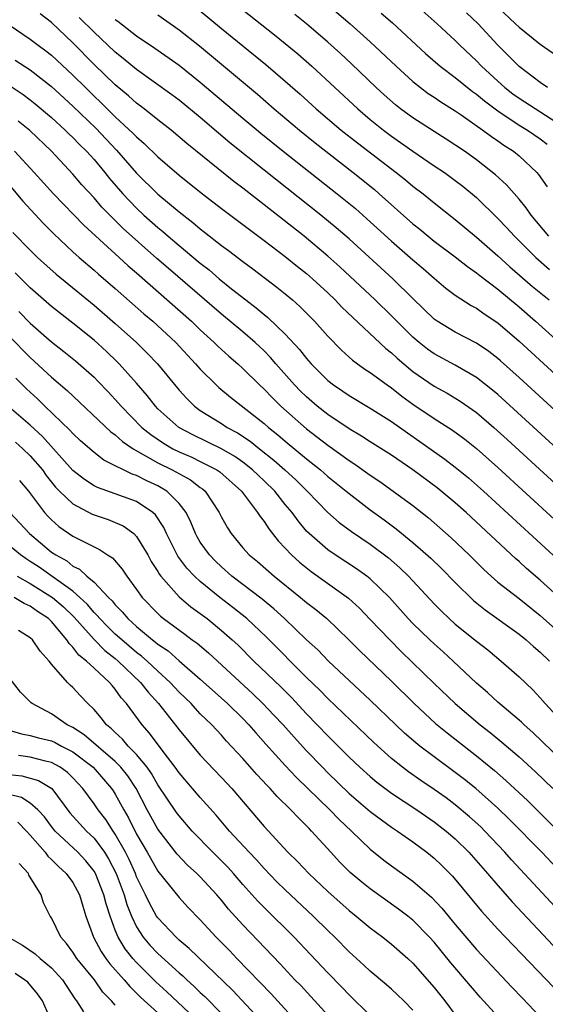
# Model space of a CAD drawing. Units: inches. Extents: x 2628000 to 2631000, y 1515000 to 1518000.
# Drawn here: x 2628350 to 2628399, y 1515859 to 1515951 of the extents above; entities that cross this region are included whole.
import ezdxf

# ---------------------------------------------------------------- set-up
doc = ezdxf.new("R2010")
doc.units = ezdxf.units.IN
doc.header["$MEASUREMENT"] = 0
doc.layers.add('LD26281515_2ft', color=101, linetype='Continuous')

msp = doc.modelspace()

# ---------------------------------------------------------------- linework, layer by layer
at = {"layer": 'LD26281515_2ft'}
for points, elevation in [([(2628379, 1515952.793), (2628381.11, 1515951), (2628383, 1515949.314), (2628385.433, 1515947), (2628387, 1515945.567), (2628387.717, 1515945), (2628388.45, 1515944.451), (2628389, 1515944.092), (2628389.641, 1515943.641), (2628391, 1515942.818), (2628391.567, 1515942.433), (2628393.606, 1515941), (2628394.396, 1515940.395), (2628395, 1515939.991), (2628395.572, 1515939.572), (2628396.466, 1515939), (2628397, 1515938.563), (2628398.67, 1515937), (2628398.827, 1515936.827), (2628399.641, 1515935.64)], 8260), ([(2628387.026, 1515953), (2628389.295, 1515951), (2628391, 1515949.432), (2628391.431, 1515949), (2628393, 1515947.502), (2628393.47, 1515947), (2628395, 1515945.593), (2628395.673, 1515945), (2628396.423, 1515944.424), (2628397, 1515944.012), (2628401, 1515941.442)], 8256), ([(2628395, 1515952.557), (2628396.679, 1515951), (2628397, 1515950.678), (2628399, 1515949.086), (2628400.224, 1515948.224)], 8252), ([(2628405, 1515906.937), (2628395, 1515916.094), (2628394.512, 1515916.512), (2628393, 1515917.704), (2628391, 1515918.853), (2628389, 1515919.921), (2628388.373, 1515920.373), (2628387.591, 1515921), (2628387, 1515921.509), (2628385.502, 1515923), (2628385, 1515923.52), (2628383.462, 1515925), (2628380.121, 1515928.12), (2628379, 1515929.126), (2628376.761, 1515931), (2628373, 1515933.96), (2628371, 1515935.518), (2628370.153, 1515936.153), (2628365.736, 1515939.736), (2628364.245, 1515941), (2628363, 1515941.971), (2628361.722, 1515943), (2628361, 1515943.544), (2628360.235, 1515944.235), (2628359, 1515945.253), (2628357, 1515947.182), (2628355, 1515949.214), (2628353, 1515951.126), (2628351.926, 1515951.926)], 8274), ([(2628363, 1515951.857), (2628365, 1515950.436), (2628366.918, 1515948.918), (2628372.373, 1515944.373), (2628373.957, 1515943), (2628376.323, 1515941), (2628377.806, 1515939.806), (2628381.399, 1515937), (2628383.39, 1515935.39), (2628383.843, 1515935), (2628387, 1515932.171), (2628387.656, 1515931.656), (2628388.431, 1515931), (2628389, 1515930.546), (2628391, 1515929.056), (2628392.148, 1515928.147), (2628393, 1515927.568), (2628393.306, 1515927.306), (2628395, 1515926.023), (2628397, 1515924.349), (2628398.549, 1515923), (2628400.774, 1515921)], 8268), ([(2628367, 1515952.226), (2628369, 1515950.553), (2628371, 1515948.916), (2628373.172, 1515947.172), (2628375, 1515945.616), (2628376.385, 1515944.385), (2628377.907, 1515943), (2628380.268, 1515941), (2628381.794, 1515939.794), (2628385.429, 1515937), (2628386.307, 1515936.307), (2628387, 1515935.721), (2628387.964, 1515935), (2628389, 1515934.159), (2628391, 1515932.59), (2628393, 1515930.921), (2628395, 1515929.17), (2628396.129, 1515928.129), (2628398.278, 1515926.279), (2628399.826, 1515925)], 8266), ([(2628371, 1515952.305), (2628373.974, 1515949.974), (2628375, 1515949.151), (2628376.17, 1515948.17), (2628377.502, 1515947), (2628381.816, 1515943), (2628383, 1515942.002), (2628384.232, 1515941), (2628385, 1515940.417), (2628387, 1515939.002), (2628389, 1515937.641), (2628389.969, 1515937), (2628391, 1515936.263), (2628391.717, 1515935.717), (2628393, 1515934.643), (2628395, 1515932.683), (2628395.823, 1515931.824), (2628396.559, 1515931), (2628398.571, 1515929), (2628399.87, 1515927.87)], 8264), ([(2628399.808, 1515931), (2628398.146, 1515933), (2628397.678, 1515933.678), (2628397, 1515934.506), (2628395.829, 1515935.829), (2628394.788, 1515936.788), (2628393, 1515938.198), (2628391.859, 1515939), (2628390.146, 1515940.146), (2628389, 1515940.852), (2628387, 1515942.142), (2628385.842, 1515943), (2628385.374, 1515943.374), (2628384.312, 1515944.312), (2628383.565, 1515945), (2628381.241, 1515947.241), (2628380.204, 1515948.203), (2628379, 1515949.278), (2628377, 1515950.987), (2628375.887, 1515951.888)], 8262), ([(2628384.011, 1515952.011), (2628385.08, 1515951.079), (2628388.197, 1515948.197), (2628389.58, 1515947), (2628391, 1515945.935), (2628392.623, 1515944.623), (2628393, 1515944.37), (2628393.742, 1515943.742), (2628395, 1515942.812), (2628397, 1515941.471), (2628397.782, 1515941), (2628399, 1515940.161), (2628399.659, 1515939.659)], 8258), ([(2628399.674, 1515945), (2628399, 1515945.485), (2628397, 1515946.977), (2628396.001, 1515948.001), (2628395, 1515948.992), (2628393.153, 1515951), (2628392.039, 1515952.039)], 8254), ([(2628349, 1515950.917), (2628351, 1515949.567), (2628351.727, 1515949), (2628352.468, 1515948.468), (2628353, 1515948.035), (2628355, 1515946.173), (2628356.179, 1515945), (2628357, 1515944.2), (2628357.62, 1515943.62), (2628359, 1515942.254), (2628360.689, 1515940.689), (2628361, 1515940.346), (2628361.727, 1515939.727), (2628363, 1515938.475), (2628365, 1515936.755), (2628367.09, 1515935.09), (2628369, 1515933.622), (2628371, 1515932.113), (2628371.623, 1515931.623), (2628373, 1515930.614), (2628375, 1515929.099), (2628376.152, 1515928.152), (2628377, 1515927.482), (2628377.55, 1515927), (2628379, 1515925.665), (2628379.702, 1515925), (2628380.332, 1515924.332), (2628384.447, 1515920.447), (2628385, 1515920.012), (2628385.517, 1515919.517), (2628387, 1515918.276), (2628389, 1515916.885), (2628390.221, 1515916.221), (2628391.469, 1515915.47), (2628393, 1515914.397), (2628394.619, 1515913), (2628395.869, 1515911.869), (2628404.213, 1515904.213)], 8276), ([(2628406.762, 1515908.762), (2628397, 1515917.71), (2628395.263, 1515919.263), (2628395, 1515919.493), (2628394.146, 1515920.146), (2628393, 1515920.933), (2628391, 1515921.969), (2628389.283, 1515923), (2628389, 1515923.199), (2628387, 1515925.148), (2628385.131, 1515927), (2628381, 1515930.759), (2628379.798, 1515931.798), (2628378.331, 1515933), (2628373, 1515937.22), (2628369.791, 1515939.791), (2628368.702, 1515940.702), (2628367, 1515942.168), (2628365, 1515943.801), (2628364.316, 1515944.316), (2628361, 1515946.689), (2628359.742, 1515947.742), (2628359, 1515948.321), (2628357.633, 1515949.633), (2628357, 1515950.206), (2628355.605, 1515951.605)], 8272), ([(2628359, 1515951.397), (2628359.238, 1515951.238), (2628361, 1515949.879), (2628362.717, 1515948.717), (2628365, 1515947.108), (2628367, 1515945.523), (2628371, 1515942.12), (2628372.702, 1515940.702), (2628374.813, 1515939), (2628379.883, 1515935), (2628381.599, 1515933.599), (2628383, 1515932.369), (2628385, 1515930.532), (2628387, 1515928.784), (2628387.968, 1515927.968), (2628389, 1515927.044), (2628390.111, 1515926.112), (2628391, 1515925.447), (2628392.49, 1515924.491), (2628393, 1515924.223), (2628393.706, 1515923.705), (2628395, 1515922.834), (2628397, 1515921.116), (2628408.069, 1515911)], 8270), ([(2628349.579, 1515947.579), (2628351, 1515946.662), (2628353, 1515945.085), (2628355, 1515943.257), (2628357.164, 1515941.164), (2628359.114, 1515939.115), (2628361, 1515936.937), (2628363, 1515934.959), (2628365, 1515933.289), (2628366.297, 1515932.297), (2628367, 1515931.692), (2628367.398, 1515931.398), (2628369, 1515930.136), (2628369.657, 1515929.657), (2628371, 1515928.619), (2628371.937, 1515927.937), (2628374.214, 1515926.214), (2628375, 1515925.581), (2628375.684, 1515925), (2628376.382, 1515924.382), (2628377.755, 1515923), (2628379, 1515921.607), (2628380.285, 1515920.285), (2628381.33, 1515919.33), (2628382.485, 1515918.485), (2628383, 1515918.165), (2628384.587, 1515917), (2628385, 1515916.723), (2628385.96, 1515915.96), (2628387, 1515915.202), (2628389, 1515913.832), (2628390.734, 1515912.734), (2628391.893, 1515911.893), (2628393, 1515911.011), (2628395, 1515909.227), (2628403, 1515901.875)], 8278), ([(2628349, 1515945.234), (2628350.341, 1515944.341), (2628351, 1515943.848), (2628351.469, 1515943.469), (2628353, 1515942.17), (2628354.282, 1515941), (2628354.638, 1515940.638), (2628355, 1515940.306), (2628355.635, 1515939.635), (2628356.293, 1515939), (2628357, 1515938.221), (2628358.028, 1515937), (2628358.453, 1515936.453), (2628359.701, 1515935), (2628361, 1515933.639), (2628361.685, 1515933), (2628363, 1515931.824), (2628363.459, 1515931.459), (2628363.972, 1515931), (2628365, 1515930.121), (2628367, 1515928.458), (2628367.828, 1515927.828), (2628368.785, 1515927), (2628369.94, 1515926.06), (2628371.277, 1515925), (2628372.263, 1515924.264), (2628373, 1515923.623), (2628373.354, 1515923.354), (2628375, 1515921.792), (2628376.346, 1515920.346), (2628377, 1515919.492), (2628377.434, 1515919), (2628379, 1515917.416), (2628379.525, 1515917), (2628380.408, 1515916.408), (2628381, 1515915.992), (2628383, 1515914.818), (2628385, 1515913.556), (2628386.487, 1515912.487), (2628387.672, 1515911.672), (2628390.018, 1515910.019), (2628391, 1515909.269), (2628392.251, 1515908.25), (2628393.664, 1515907), (2628400.61, 1515900.61)], 8280), ([(2628401.94, 1515895.939), (2628399, 1515898.619), (2628397.715, 1515899.715), (2628397, 1515900.372), (2628396.657, 1515900.657), (2628392.013, 1515905), (2628391, 1515905.899), (2628389.301, 1515907.301), (2628387, 1515909.008), (2628385, 1515910.388), (2628383, 1515911.653), (2628382.186, 1515912.186), (2628381, 1515912.861), (2628379, 1515914.207), (2628378.001, 1515915), (2628377, 1515915.868), (2628376.427, 1515916.427), (2628375.871, 1515917), (2628374.11, 1515919), (2628373.6, 1515919.6), (2628373, 1515920.199), (2628372.15, 1515921), (2628371, 1515921.987), (2628369, 1515923.661), (2628363.982, 1515927.982), (2628362.911, 1515928.911), (2628359.744, 1515931.745), (2628359, 1515932.486), (2628358.73, 1515932.73), (2628357.742, 1515933.743), (2628357, 1515934.61), (2628355.855, 1515935.855), (2628355, 1515936.855), (2628352.983, 1515939), (2628350.943, 1515940.943), (2628349.848, 1515941.848)], 8282), ([(2628349.505, 1515939), (2628351.368, 1515937), (2628353.18, 1515935), (2628356.033, 1515932.033), (2628359.373, 1515929), (2628360.217, 1515928.217), (2628361, 1515927.554), (2628366.156, 1515923), (2628367, 1515922.193), (2628368.317, 1515921), (2628368.655, 1515920.655), (2628369.695, 1515919.695), (2628370.518, 1515919), (2628371, 1515918.559), (2628372.568, 1515917), (2628373, 1515916.606), (2628373.781, 1515915.781), (2628374.582, 1515915), (2628377, 1515912.864), (2628379, 1515911.321), (2628381, 1515909.893), (2628381.549, 1515909.549), (2628383, 1515908.504), (2628383.899, 1515907.899), (2628385.152, 1515907), (2628387, 1515905.651), (2628388.487, 1515904.487), (2628390.617, 1515902.617), (2628392.297, 1515901), (2628393.654, 1515899.654), (2628394.364, 1515899), (2628395, 1515898.445), (2628397, 1515896.884), (2628399, 1515895.286), (2628401, 1515893.492)], 8284), ([(2628348.017, 1515937), (2628350.303, 1515934.303), (2628352.224, 1515932.224), (2628353.213, 1515931.213), (2628355, 1515929.529), (2628355.591, 1515929), (2628357, 1515927.808), (2628357.426, 1515927.427), (2628359, 1515926.082), (2628361.697, 1515923.698), (2628362.518, 1515923), (2628364.688, 1515921), (2628366.559, 1515919), (2628367, 1515918.487), (2628368.481, 1515917), (2628368.75, 1515916.75), (2628369.84, 1515915.84), (2628373, 1515913.378), (2628373.425, 1515913), (2628374.305, 1515912.306), (2628375, 1515911.7), (2628377, 1515910.031), (2628378.301, 1515909), (2628379, 1515908.385), (2628380.734, 1515907), (2628381, 1515906.77), (2628383, 1515905.235), (2628384.298, 1515904.298), (2628385.446, 1515903.446), (2628387, 1515902.169), (2628388.69, 1515900.69), (2628389.711, 1515899.711), (2628391, 1515898.39), (2628392.711, 1515896.711), (2628393.813, 1515895.812), (2628397, 1515893.536), (2628397.671, 1515893), (2628398.365, 1515892.365), (2628399, 1515891.844), (2628399.865, 1515891)], 8286), ([(2628349.366, 1515931.366), (2628351, 1515929.678), (2628351.682, 1515929), (2628353.419, 1515927.419), (2628357, 1515924.508), (2628359, 1515922.772), (2628360.983, 1515920.983), (2628362.004, 1515920.004), (2628362.961, 1515919), (2628365, 1515916.516), (2628365.719, 1515915.719), (2628366.462, 1515915), (2628367, 1515914.604), (2628369, 1515913.356), (2628369.538, 1515913), (2628370.494, 1515912.494), (2628371.7, 1515911.7), (2628372.555, 1515911), (2628373.924, 1515909.924), (2628374.955, 1515909), (2628376.024, 1515908.024), (2628377.06, 1515907), (2628379, 1515905.004), (2628380.065, 1515904.065), (2628381.217, 1515903.217), (2628383, 1515902.013), (2628384.716, 1515900.716), (2628385.786, 1515899.786), (2628386.603, 1515899), (2628389, 1515896.406), (2628389.692, 1515895.692), (2628390.422, 1515895), (2628391, 1515894.491), (2628393, 1515892.885), (2628394.057, 1515892.057), (2628395.327, 1515891), (2628397, 1515889.52), (2628398.295, 1515888.294), (2628399, 1515887.549), (2628399.463, 1515887), (2628401, 1515885.337)], 8288), ([(2628401, 1515881.683), (2628398.293, 1515884.293), (2628397.475, 1515885), (2628397.239, 1515885.239), (2628397, 1515885.446), (2628395, 1515887.124), (2628394.032, 1515888.032), (2628393, 1515888.92), (2628390.81, 1515891), (2628389.862, 1515891.862), (2628389, 1515892.614), (2628388.591, 1515893), (2628387, 1515894.545), (2628386.564, 1515895), (2628384.794, 1515897), (2628383, 1515898.741), (2628382.673, 1515899), (2628381.701, 1515899.701), (2628379.679, 1515901), (2628379, 1515901.462), (2628377.231, 1515903), (2628377, 1515903.239), (2628376.2, 1515904.201), (2628375.633, 1515905), (2628375, 1515905.759), (2628373.998, 1515907), (2628373, 1515907.968), (2628372.461, 1515908.461), (2628371.917, 1515909), (2628371, 1515909.725), (2628370.255, 1515910.255), (2628369.001, 1515911.001), (2628366.3, 1515912.3), (2628364.989, 1515912.989), (2628363, 1515914.764), (2628362.767, 1515915), (2628361.996, 1515915.996), (2628361, 1515917.163), (2628359.368, 1515919), (2628359.185, 1515919.185), (2628358.16, 1515920.16), (2628357, 1515921.217), (2628355, 1515922.823), (2628353, 1515924.384), (2628351, 1515926.145), (2628349.562, 1515927.562)], 8290), ([(2628349.919, 1515923.919), (2628351, 1515922.824), (2628352.52, 1515921.48), (2628353, 1515921.057), (2628354.161, 1515920.161), (2628355.262, 1515919.262), (2628357, 1515917.72), (2628357.362, 1515917.362), (2628358.34, 1515916.34), (2628359.297, 1515915.297), (2628359.537, 1515915), (2628361.507, 1515913), (2628362.329, 1515912.329), (2628363.522, 1515911.522), (2628364.404, 1515911), (2628365, 1515910.696), (2628366.192, 1515910.192), (2628367, 1515909.806), (2628368.555, 1515909), (2628368.822, 1515908.822), (2628370.867, 1515907), (2628372.396, 1515905), (2628372.622, 1515904.622), (2628373, 1515904.149), (2628373.444, 1515903.444), (2628374.326, 1515902.326), (2628375, 1515901.643), (2628375.595, 1515901), (2628376.32, 1515900.32), (2628377.433, 1515899.433), (2628380.938, 1515896.938), (2628381.981, 1515895.981), (2628383, 1515894.933), (2628384.825, 1515893), (2628385.913, 1515891.913), (2628389, 1515888.894), (2628390.989, 1515887), (2628393.355, 1515885), (2628394.278, 1515884.278), (2628395.382, 1515883.382), (2628397, 1515881.99), (2628398.562, 1515880.562), (2628400.183, 1515879)], 8292), ([(2628349, 1515921.608), (2628351, 1515919.59), (2628353, 1515917.745), (2628354.479, 1515916.479), (2628358.589, 1515912.589), (2628359, 1515912.307), (2628359.682, 1515911.682), (2628360.681, 1515911), (2628363, 1515909.66), (2628364.337, 1515909), (2628366.063, 1515908.063), (2628367, 1515907.348), (2628367.208, 1515907.208), (2628367.448, 1515907), (2628368.781, 1515905), (2628369, 1515904.551), (2628369.549, 1515903.549), (2628369.908, 1515903), (2628371, 1515901.679), (2628371.603, 1515901), (2628372.373, 1515900.373), (2628373.946, 1515899), (2628376.441, 1515897), (2628377, 1515896.523), (2628377.865, 1515895.865), (2628378.901, 1515895), (2628380.99, 1515892.991), (2628381.995, 1515891.996), (2628385, 1515889.107), (2628387.124, 1515887), (2628389.139, 1515885.139), (2628390.234, 1515884.234), (2628393, 1515882.083), (2628394.699, 1515880.699), (2628395.769, 1515879.769), (2628397.83, 1515877.83), (2628400.681, 1515875)], 8294), ([(2628401.038, 1515871), (2628399.135, 1515873), (2628396.096, 1515876.096), (2628395, 1515877.16), (2628392.946, 1515879), (2628391.867, 1515879.867), (2628391, 1515880.522), (2628389, 1515881.989), (2628387.67, 1515883), (2628387.297, 1515883.297), (2628386.229, 1515884.229), (2628385.411, 1515885), (2628383, 1515887.333), (2628379.064, 1515891), (2628378.046, 1515892.046), (2628377, 1515893.008), (2628374.917, 1515895), (2628373.924, 1515895.924), (2628372.828, 1515896.828), (2628369.969, 1515899), (2628369, 1515899.864), (2628368.42, 1515900.419), (2628367.852, 1515901), (2628367, 1515902.209), (2628366.697, 1515902.698), (2628366.539, 1515903), (2628366.095, 1515904.095), (2628365.66, 1515905), (2628365, 1515905.852), (2628363.843, 1515907), (2628363.32, 1515907.32), (2628363, 1515907.488), (2628361.958, 1515907.958), (2628361, 1515908.462), (2628360.593, 1515908.593), (2628359.757, 1515909), (2628359, 1515909.399), (2628357.933, 1515909.933), (2628357, 1515910.645), (2628355.738, 1515911.738), (2628355, 1515912.421), (2628354.732, 1515912.732), (2628352.369, 1515915), (2628351.68, 1515915.68), (2628350.642, 1515916.642), (2628349.632, 1515917.631)], 8296), ([(2628401.216, 1515867), (2628396.295, 1515872.295), (2628395.664, 1515873), (2628393.775, 1515875), (2628393.388, 1515875.388), (2628392.35, 1515876.351), (2628391, 1515877.481), (2628390.126, 1515878.126), (2628389, 1515878.921), (2628387.76, 1515879.76), (2628386.584, 1515880.584), (2628386.038, 1515881), (2628385, 1515881.84), (2628383.335, 1515883.335), (2628379, 1515887.469), (2628378.25, 1515888.25), (2628377, 1515889.468), (2628373.24, 1515893.24), (2628371.383, 1515895), (2628370.056, 1515896.056), (2628368.829, 1515897), (2628367, 1515898.491), (2628366.445, 1515899), (2628365.739, 1515899.739), (2628364.877, 1515900.876), (2628363.814, 1515903), (2628363.568, 1515903.568), (2628362.777, 1515904.776), (2628362.527, 1515905), (2628361, 1515906.014), (2628359, 1515906.755), (2628357.331, 1515907.331), (2628357, 1515907.503), (2628356.087, 1515908.087), (2628355, 1515908.946), (2628352.151, 1515912.151), (2628351, 1515913.199), (2628349, 1515914.902)], 8298), ([(2628349.599, 1515911.6), (2628350.287, 1515911), (2628351, 1515910.314), (2628352.134, 1515909), (2628352.489, 1515908.489), (2628353.385, 1515907.385), (2628353.759, 1515907), (2628355, 1515905.794), (2628356.836, 1515904.835), (2628357, 1515904.765), (2628358.331, 1515904.331), (2628359, 1515904.065), (2628359.732, 1515903.732), (2628360.729, 1515903), (2628361, 1515902.732), (2628362.048, 1515901), (2628362.387, 1515900.387), (2628363, 1515899.44), (2628363.159, 1515899.159), (2628363.283, 1515899), (2628365, 1515897.067), (2628366.115, 1515896.115), (2628367, 1515895.486), (2628367.633, 1515895), (2628369, 1515893.891), (2628370.002, 1515893), (2628370.517, 1515892.517), (2628372.043, 1515891), (2628374.574, 1515888.574), (2628375.57, 1515887.57), (2628377, 1515886.037), (2628379, 1515883.953), (2628379.486, 1515883.486), (2628381, 1515881.967), (2628382.023, 1515881), (2628383, 1515880.125), (2628383.612, 1515879.612), (2628385, 1515878.571), (2628387.376, 1515877), (2628389, 1515875.883), (2628390.144, 1515875), (2628391, 1515874.262), (2628392.263, 1515873), (2628394.022, 1515871), (2628395, 1515869.861), (2628396.351, 1515868.351), (2628400.219, 1515864.219)], 8300), ([(2628349.991, 1515907.991), (2628350.813, 1515907), (2628352.327, 1515905), (2628352.645, 1515904.644), (2628353, 1515904.291), (2628353.683, 1515903.683), (2628355, 1515902.775), (2628355.503, 1515902.497), (2628357, 1515901.747), (2628357.519, 1515901.519), (2628358.261, 1515901), (2628358.719, 1515900.719), (2628359.643, 1515899.643), (2628360.08, 1515899), (2628361, 1515897.752), (2628361.529, 1515897), (2628363, 1515895.469), (2628363.237, 1515895.238), (2628363.538, 1515895), (2628365.537, 1515893.537), (2628366.245, 1515893), (2628366.688, 1515892.687), (2628367.769, 1515891.77), (2628371.933, 1515887.933), (2628372.896, 1515887), (2628373.926, 1515885.926), (2628374.791, 1515885), (2628375.83, 1515883.83), (2628377, 1515882.567), (2628378.489, 1515881), (2628379, 1515880.487), (2628381, 1515878.55), (2628383, 1515876.838), (2628384.045, 1515876.044), (2628385, 1515875.363), (2628385.554, 1515875), (2628387, 1515873.978), (2628388.323, 1515873), (2628389, 1515872.458), (2628389.744, 1515871.744), (2628390.74, 1515870.74), (2628393.462, 1515867.462), (2628395, 1515865.77), (2628395.724, 1515865), (2628400.258, 1515860.258)], 8302), ([(2628349.086, 1515905), (2628350.913, 1515903), (2628353, 1515901.272), (2628353.389, 1515901), (2628354.427, 1515900.428), (2628355, 1515899.954), (2628355.644, 1515899.644), (2628356.315, 1515899), (2628357, 1515898.422), (2628358.354, 1515897), (2628358.689, 1515896.689), (2628359, 1515896.287), (2628359.649, 1515895.649), (2628360.17, 1515895), (2628361, 1515894.254), (2628362.506, 1515893), (2628362.791, 1515892.791), (2628363, 1515892.602), (2628363.96, 1515891.96), (2628365, 1515891.019), (2628367, 1515889.305), (2628369.57, 1515887), (2628371, 1515885.597), (2628371.582, 1515885), (2628372.234, 1515884.234), (2628373.181, 1515883.181), (2628375, 1515881.166), (2628376.047, 1515880.047), (2628379.205, 1515877), (2628380.075, 1515876.075), (2628381.216, 1515875), (2628383, 1515873.281), (2628384.27, 1515872.27), (2628385, 1515871.717), (2628387, 1515870.284), (2628388.763, 1515868.763), (2628389.733, 1515867.733), (2628391, 1515866.195), (2628393, 1515863.846), (2628396.312, 1515860.312), (2628397.285, 1515859.285), (2628399, 1515857.521)], 8304), ([(2628395, 1515857.535), (2628393.348, 1515859.348), (2628392.416, 1515860.416), (2628390.58, 1515862.58), (2628389, 1515864.535), (2628388.578, 1515865), (2628387, 1515866.61), (2628386.517, 1515867), (2628385.657, 1515867.657), (2628383, 1515869.545), (2628382.19, 1515870.19), (2628381.106, 1515871.106), (2628380.106, 1515872.106), (2628379.274, 1515873), (2628377.48, 1515875), (2628377.233, 1515875.233), (2628377, 1515875.498), (2628376.231, 1515876.231), (2628375.531, 1515877), (2628374.239, 1515878.239), (2628373.562, 1515879), (2628373.278, 1515879.277), (2628372.317, 1515880.317), (2628371, 1515881.822), (2628369.475, 1515883.475), (2628369, 1515884.012), (2628368.076, 1515885), (2628367, 1515886.049), (2628366.54, 1515886.54), (2628366.136, 1515887), (2628365, 1515888.086), (2628364.155, 1515889), (2628363, 1515890.05), (2628362.003, 1515891), (2628361.477, 1515891.477), (2628361, 1515891.826), (2628359.602, 1515893), (2628359, 1515893.544), (2628358.259, 1515894.258), (2628357.543, 1515895), (2628357.306, 1515895.307), (2628357, 1515895.591), (2628356.355, 1515896.355), (2628355.659, 1515897), (2628355, 1515897.582), (2628351.838, 1515899.838), (2628351, 1515900.388), (2628350.618, 1515900.619), (2628350.071, 1515901), (2628349, 1515901.89)], 8306), ([(2628349.772, 1515899), (2628351, 1515898.307), (2628353.086, 1515897), (2628354.108, 1515896.108), (2628355.135, 1515895.136), (2628357, 1515893.022), (2628358.003, 1515892.003), (2628359, 1515891.236), (2628359.281, 1515891), (2628361.378, 1515889), (2628362.08, 1515888.08), (2628363.071, 1515887), (2628364.798, 1515884.798), (2628365, 1515884.522), (2628367, 1515882.143), (2628369, 1515880.054), (2628369.967, 1515879), (2628373, 1515875.427), (2628375.229, 1515873), (2628376.132, 1515872.132), (2628377.203, 1515871), (2628379, 1515869.324), (2628381, 1515867.531), (2628381.671, 1515867), (2628383, 1515865.878), (2628384.176, 1515865), (2628385, 1515864.341), (2628386.528, 1515863), (2628387, 1515862.562), (2628389, 1515860.258), (2628390.009, 1515859), (2628391, 1515857.705)], 8308), ([(2628387, 1515858.125), (2628386.147, 1515859), (2628385.569, 1515859.569), (2628385, 1515860.103), (2628384.529, 1515860.529), (2628383, 1515861.81), (2628382.388, 1515862.388), (2628381, 1515863.64), (2628379.657, 1515865), (2628379, 1515865.628), (2628377.624, 1515867), (2628375, 1515869.452), (2628374.216, 1515870.216), (2628373, 1515871.461), (2628372.277, 1515872.276), (2628371.587, 1515873), (2628369.751, 1515875), (2628368.491, 1515876.491), (2628367, 1515878.15), (2628365, 1515880.481), (2628364.641, 1515881), (2628363.516, 1515882.484), (2628362.224, 1515884.224), (2628361.527, 1515885), (2628360.056, 1515887), (2628359.554, 1515887.554), (2628359, 1515888.351), (2628358.692, 1515888.691), (2628358.458, 1515889), (2628357, 1515890.324), (2628356.281, 1515891), (2628355.562, 1515891.562), (2628355, 1515892.323), (2628354.653, 1515892.653), (2628354.447, 1515893), (2628353, 1515894.733), (2628352.723, 1515895), (2628351.68, 1515895.68), (2628351, 1515896.184), (2628350.427, 1515896.426), (2628349.478, 1515897)], 8310), ([(2628383, 1515857.637), (2628381, 1515859.568), (2628380.305, 1515860.305), (2628379, 1515861.645), (2628377.382, 1515863.382), (2628375.844, 1515865), (2628373, 1515867.799), (2628372.405, 1515868.405), (2628371, 1515869.969), (2628370.111, 1515871), (2628369.585, 1515871.585), (2628368.174, 1515873), (2628366.231, 1515875), (2628365, 1515876.419), (2628364.754, 1515876.753), (2628363, 1515879.367), (2628362.407, 1515880.407), (2628361.989, 1515881), (2628361, 1515882.21), (2628360.223, 1515883), (2628359.665, 1515883.665), (2628359, 1515884.265), (2628358.639, 1515884.639), (2628358.168, 1515885), (2628357.671, 1515885.671), (2628357, 1515886.439), (2628356.424, 1515887), (2628355.724, 1515887.724), (2628355, 1515888.515), (2628354.743, 1515888.744), (2628354.504, 1515889), (2628353, 1515890.698), (2628352.765, 1515891), (2628351.935, 1515891.935), (2628351.211, 1515893), (2628351, 1515893.203), (2628349.885, 1515893.886)], 8312), ([(2628379, 1515857.657), (2628376.445, 1515860.445), (2628375.907, 1515861), (2628374.513, 1515862.513), (2628371, 1515866.158), (2628369.656, 1515867.656), (2628369, 1515868.481), (2628368.555, 1515869), (2628367, 1515870.685), (2628366.684, 1515871), (2628365.799, 1515871.799), (2628364.818, 1515872.818), (2628363, 1515875.169), (2628362.002, 1515877), (2628360.951, 1515879), (2628360.185, 1515880.185), (2628359.529, 1515881), (2628359, 1515881.536), (2628356.061, 1515884.061), (2628355, 1515884.738), (2628354.461, 1515885), (2628353, 1515886.025), (2628351.159, 1515887), (2628351.071, 1515887.071), (2628351, 1515887.161), (2628350.078, 1515888.078), (2628349, 1515889.447)], 8314), ([(2628349, 1515884.503), (2628350.155, 1515884.154), (2628351, 1515884.005), (2628351.78, 1515883.78), (2628353, 1515883.486), (2628353.333, 1515883.334), (2628353.938, 1515883), (2628355, 1515882.453), (2628356.903, 1515881), (2628357.891, 1515879.891), (2628358.653, 1515879), (2628358.794, 1515878.793), (2628359, 1515878.475), (2628359.8, 1515877), (2628360.242, 1515876.242), (2628361, 1515874.7), (2628361.992, 1515873), (2628363, 1515871.215), (2628365, 1515868.744), (2628365.836, 1515867.836), (2628367, 1515866.646), (2628368.5, 1515865), (2628368.757, 1515864.757), (2628369.743, 1515863.743), (2628370.44, 1515863), (2628373.67, 1515859.67), (2628376.528, 1515856.528)], 8316), ([(2628373.881, 1515855.881), (2628370.02, 1515860.02), (2628365.954, 1515863.954), (2628365, 1515864.736), (2628364.712, 1515865), (2628363, 1515866.823), (2628362.882, 1515867), (2628362.21, 1515868.21), (2628361.842, 1515869), (2628361, 1515870.705), (2628360.888, 1515871), (2628360.306, 1515872.306), (2628359.956, 1515873), (2628359, 1515874.705), (2628358.792, 1515875), (2628358.094, 1515876.095), (2628357.385, 1515877), (2628357, 1515877.577), (2628355.955, 1515879), (2628355, 1515880.012), (2628354.507, 1515880.507), (2628353.824, 1515881), (2628353, 1515881.458), (2628352.414, 1515881.586), (2628351, 1515881.957), (2628349.88, 1515882.121)], 8318), ([(2628349, 1515880.338), (2628350.195, 1515880.195), (2628351, 1515879.988), (2628351.766, 1515879.766), (2628353.009, 1515879.008), (2628354.73, 1515876.73), (2628355.665, 1515875.665), (2628356.276, 1515875), (2628357, 1515874.316), (2628357.971, 1515873), (2628358.373, 1515872.373), (2628359.085, 1515871), (2628359.822, 1515869), (2628360.084, 1515868.084), (2628360.509, 1515867), (2628361, 1515865.974), (2628361.63, 1515865), (2628362.257, 1515864.257), (2628363, 1515863.456), (2628365, 1515861.657), (2628365.36, 1515861.36), (2628365.729, 1515861), (2628366.404, 1515860.404), (2628367, 1515859.812), (2628367.423, 1515859.422), (2628369, 1515857.832)], 8320), ([(2628367.982, 1515855.982), (2628363.856, 1515859.856), (2628362.812, 1515860.813), (2628361, 1515862.618), (2628360.657, 1515863), (2628359.923, 1515863.922), (2628359.274, 1515865), (2628359, 1515865.672), (2628358.5, 1515867), (2628358.132, 1515868.132), (2628357.927, 1515869), (2628357.141, 1515871), (2628357, 1515871.237), (2628356.209, 1515872.209), (2628355.466, 1515873), (2628353.338, 1515875), (2628353, 1515875.414), (2628352.329, 1515876.329), (2628351.697, 1515877), (2628351, 1515877.63), (2628350.155, 1515878.155), (2628349, 1515878.445)], 8322), ([(2628349.824, 1515875.824), (2628350.651, 1515875), (2628351, 1515874.623), (2628352.398, 1515873), (2628352.643, 1515872.643), (2628353, 1515872.32), (2628353.651, 1515871.651), (2628354.389, 1515871), (2628355, 1515870.148), (2628355.626, 1515869), (2628355.927, 1515867.928), (2628356.233, 1515867), (2628356.931, 1515865), (2628357.656, 1515863.656), (2628358.108, 1515863), (2628358.492, 1515862.492), (2628359.835, 1515861), (2628360.353, 1515860.353), (2628361, 1515859.73), (2628361.357, 1515859.357), (2628363.962, 1515857)], 8324), ([(2628359, 1515858.608), (2628358.645, 1515859), (2628357.837, 1515859.837), (2628357.04, 1515861), (2628355.377, 1515863), (2628355, 1515863.594), (2628354.406, 1515864.406), (2628353.858, 1515865), (2628353, 1515866.82), (2628352.878, 1515867), (2628352.249, 1515868.249), (2628352.014, 1515869), (2628351, 1515870.667), (2628350.861, 1515870.86), (2628350.824, 1515871), (2628349.943, 1515871.942)], 8326), ([(2628348.938, 1515865), (2628350.256, 1515864.256), (2628351.447, 1515863.447), (2628351.924, 1515863), (2628353, 1515862.131), (2628354.034, 1515861), (2628355.198, 1515859.198), (2628355.355, 1515859), (2628356.018, 1515857.982)], 8328), ([(2628353.022, 1515857), (2628352.145, 1515859), (2628351.676, 1515859.677), (2628350.759, 1515860.759), (2628350.446, 1515861), (2628349.579, 1515861.579)], 8330)]:
    msp.add_lwpolyline(points, dxfattribs=dict(at, elevation=elevation))

doc.saveas('drawing.dxf')
